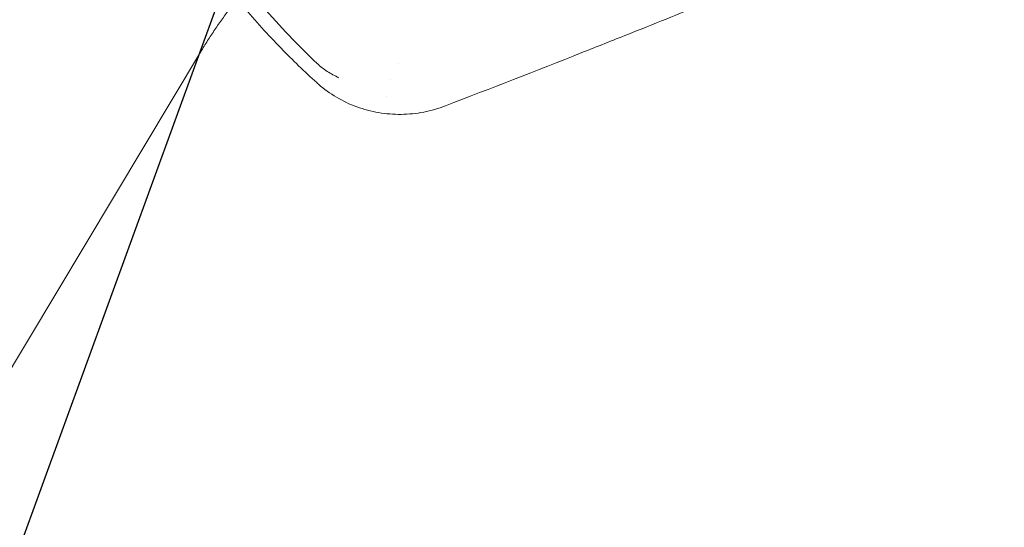
# Model space of a CAD drawing. Units: millimetres. Extents: x -5883 to 5865, y -7514 to 7533.
# Drawn here: x -4178 to -3978, y -5840 to -5738 of the extents above; entities that cross this region are included whole.
import ezdxf

# ---------------------------------------------------------------- set-up
doc = ezdxf.new("R2010")
doc.units = ezdxf.units.MM
doc.header["$LTSCALE"] = 20
doc.linetypes.add('HIDDEN', pattern=[9.525, 6.35, -3.175])
doc.layers.add('2d', color=230, linetype='Continuous')
doc.layers.add('ASTMF3101-TrainingEnvelope_Hatch', color=222, linetype='HIDDEN')

msp = doc.modelspace()

# ---------------------------------------------------------------- hatches: boundary and pattern name
at = {"layer": 'ASTMF3101-TrainingEnvelope_Hatch'}
h = msp.add_hatch(dxfattribs=at)
h.set_pattern_fill('ANSI31', color=256, scale=100, angle=-155)
h.set_pattern_definition([(250, (-4039.63, -5465.18), (298.35, -108.59), [])])
h.paths.add_polyline_path([(-4691.08, -6055.2, 0.414214), (-4491.74, -6127.76), (-3128.17, -5491.92, 0.414214), (-3055.62, -5292.58), (-3278.17, -4815.32, 0.414214), (-3477.51, -4742.77), (-4841.07, -5378.61, 0.414214), (-4913.62, -5577.95)])

# ---------------------------------------------------------------- linework, layer by layer
at = {"layer": '2d', "lineweight": 0}
msp.add_line((-4194.03, -5832.85), (-4140.77, -5744.05), dxfattribs=at)
for points, knots in [([(-4117.49, -5750.56), (-4119.96, -5748.33), (-4122.36, -5746.01), (-4127.33, -5740.9), (-4129.88, -5738.09), (-4134.76, -5732.29), (-4137.09, -5729.31), (-4141.54, -5723.18), (-4143.65, -5720.03), (-4147.64, -5713.61), (-4149.52, -5710.33), (-4153.04, -5703.63), (-4154.68, -5700.22), (-4157.7, -5693.3), (-4159.09, -5689.77), (-4161.61, -5682.65), (-4162.74, -5679.04), (-4164.74, -5671.75), (-4165.61, -5668.07), (-4167.08, -5660.65), (-4167.68, -5656.91), (-4168.62, -5649.4), (-4168.95, -5645.63), (-4169.19, -5641.08), (-4169.22, -5640.32), (-4169.25, -5639.56)], [0, 0, 0, 0, 10.004788, 10.004788, 21.375093, 21.375093, 32.737118, 32.737118, 44.086398, 44.086398, 55.424726, 55.424726, 66.763895, 66.763895, 78.100871, 78.100871, 89.434498, 89.434498, 100.773192, 100.773192, 112.121222, 112.121222, 123.478955, 123.478955, 125.76838, 125.76838, 125.76838, 125.76838]), ([(-4117.38, -5746.71), (-4119.32, -5744.87), (-4121.21, -5742.99), (-4124.89, -5739.13), (-4126.67, -5737.15), (-4131.88, -5731.1), (-4135.14, -5726.9), (-4138.19, -5722.52)], [0.00042871, 0.00042871, 0.00042871, 0.00042871, 0.00843297, 0.00843297, 0.01643723, 0.01643723, 0.03244575, 0.03244575, 0.03244575, 0.03244575]), ([(-4012.2, -5723.79), (-4015.28, -5725.03), (-4018.36, -5726.28), (-4026.63, -5729.62), (-4031.84, -5731.72), (-4042.26, -5735.89), (-4047.47, -5737.98), (-4053.31, -5740.31), (-4053.95, -5740.56), (-4054.59, -5740.82)], [0, 0, 0, 0, 10.000991, 10.000991, 26.854459, 26.854459, 43.680526, 43.680526, 45.740907, 45.740907, 45.740907, 45.740907]), ([(-4140.77, -5744.05), (-4140.32, -5743.29), (-4139.85, -5742.54), (-4138.89, -5741.05), (-4138.4, -5740.31), (-4137.4, -5738.84), (-4136.89, -5738.12), (-4135.85, -5736.68), (-4135.31, -5735.97), (-4134.37, -5734.75), (-4133.96, -5734.23), (-4133.54, -5733.72)], [2.5481807, 2.5481807, 2.5481807, 2.5481807, 2.5778248, 2.5778248, 2.6075213, 2.6075213, 2.6372182, 2.6372182, 2.6668631, 2.6668631, 2.6889773, 2.6889773, 2.6889773, 2.6889773]), ([(-4054.59, -5740.82), (-4057.69, -5742.05), (-4060.78, -5743.28), (-4073.06, -5748.12), (-4082.25, -5751.71), (-4091.46, -5755.25)], [0, 0, 0, 0, 10.000011, 10.000011, 39.605999, 39.605999, 39.605999, 39.605999]), ([(-4113.01, -5749.57), (-4113.42, -5749.38), (-4113.82, -5749.18), (-4114.61, -5748.76), (-4114.99, -5748.53), (-4115.37, -5748.28)], [-0.00001954, -0.00001954, -0.00001954, -0.00001954, 0.001324219, 0.001324219, 0.002667978, 0.002667978, 0.002667978, 0.002667978]), ([(-4091.46, -5755.25), (-4092.87, -5755.79), (-4094.34, -5756.22), (-4097.34, -5756.8), (-4098.88, -5756.96), (-4101.94, -5756.99), (-4103.47, -5756.87), (-4106.48, -5756.36), (-4107.96, -5755.97), (-4110.8, -5754.93), (-4112.18, -5754.28), (-4114.77, -5752.75), (-4116, -5751.87), (-4117.25, -5750.78), (-4117.37, -5750.67), (-4117.49, -5750.56)], [0, 0, 0, 0, 4.553194, 4.553194, 9.158739, 9.158739, 13.739728, 13.739728, 18.295615, 18.295615, 22.822951, 22.822951, 27.324471, 27.324471, 27.804779, 27.804779, 27.804779, 27.804779])]:
    msp.add_open_spline(points, degree=3, knots=knots, dxfattribs=at)
for points in [[(-4115.37, -5748.28), (-4116.08, -5747.81), (-4116.76, -5747.3), (-4117.38, -5746.71)], [(-4100.99, -5746.79), (-4100.99, -5746.79), (-4100.99, -5746.79), (-4100.99, -5746.79)], [(-4102.5, -5749.95), (-4102.5, -5749.95), (-4102.5, -5749.95), (-4102.5, -5749.95)], [(-4103.34, -5753.27), (-4103.34, -5753.27), (-4103.34, -5753.27), (-4103.34, -5753.27)]]:
    msp.add_open_spline(points, degree=3, dxfattribs=at)

doc.saveas('drawing.dxf')
